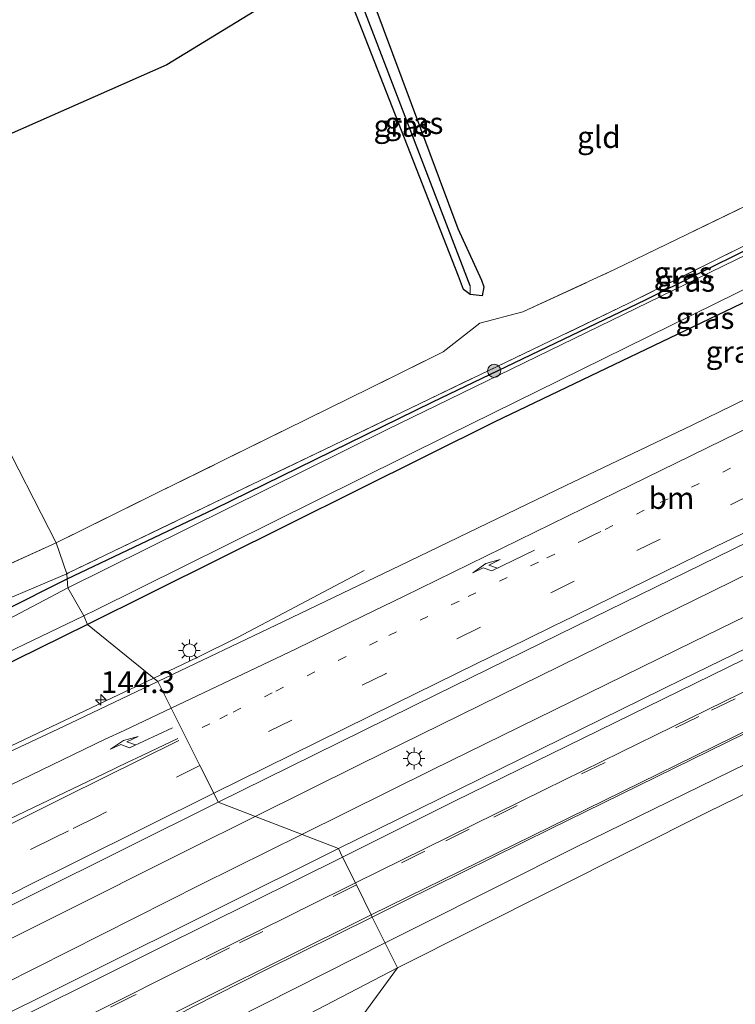
# Model space of a CAD drawing. Units: metres. Extents: x 189991 to 195168, y 549998 to 556253.
# Drawn here: x 191043 to 191125, y 554638 to 554751 of the extents above; entities that cross this region are included whole.
import ezdxf
from ezdxf.enums import TextEntityAlignment as Align

# ---------------------------------------------------------------- set-up
doc = ezdxf.new("R2010")
doc.units = ezdxf.units.M
for name, pattern in [('IE-TERREINAFSCHEIDING', [10, 8, -2]), ('VW-1-3_STREEP', [4, 1, -3]), ('VW-3-9_STREEP', [12, 3, -9])]:
    doc.linetypes.add(name, pattern=pattern)
doc.layers.get('0').update_dxf_attribs({"lineweight": 25})
for name, color, linetype, lineweight in [('B-ME-AM-KILOMETR-S-B1', 7, 'Continuous', 18), ('B-ME-BV-GELEIDECONSTRUCTIE-GELEIDERAIL-L-B1', 213, 'BV-GELEIDERAIL', 18), ('B-ME-GR-BOOM-S-B1', 93, 'Continuous', 18), ('B-ME-IE-GRASLAND-GV-B6', 93, 'Continuous', 18), ('B-ME-IE-GRONDWERKLIJN-GROND_INGERICHT-GV-B6', 253, 'Continuous', 18), ('B-ME-IE-HULPGEOMETRIE-L-B1', 53, 'Continuous', 18), ('B-ME-IE-MEUBILAIR_WEGMEUBILAIR-LICHTMAST-S-B1', 8, 'Continuous', 18), ('B-ME-IE-TERREINAFSCHEIDING-DOORGANG-L-B1', 8, 'IE-TERREINAFSCHEIDING-KUNSTMATIG-OPEN', 18), ('B-ME-IE-TERREINAFSCHEIDING-RASTERHEKWERK-L-B1', 8, 'IE-TERREINAFSCHEIDING', 18), ('B-ME-OG-WATER-GV-B6', 153, 'Continuous', 18), ('B-ME-VH-VERH_SOORT-BITUMEN-GV-B6', 8, 'IE-TERREINAFSCHEIDING-NATUURLIJK-HOUTWAL', 18), ('B-ME-VH-VERH_SOORT-ONVERHARD-GV-B6', 8, 'Continuous', 18), ('B-ME-VW-MARKERING-13STREEP-045-L-B1', 255, 'VW-1-3_STREEP', 18), ('B-ME-VW-MARKERING-39STREEP-015-L-B1', 255, 'VW-3-9_STREEP', 18), ('B-ME-VW-MARKERING-PIJLRE750-S-B1', 7, 'Continuous', 18), ('B-ME-VW-MARKERING-STREEP-015-L-B1', 7, 'Continuous', 18)]:
    doc.layers.add(name, color=color, linetype=linetype, lineweight=lineweight)
for name, color, linetype in [('B-ME-GW-INSTEEKWATERGANG-L-B1', 10, 'Continuous'), ('B-ME-GW-WATERGANG-GREPPEL-L-B1', 10, 'Continuous'), ('B-ME-KG-KADASTRAAL-OPNAMEDTMGRENS-L-B1', 10, 'Continuous')]:
    doc.layers.add(name, color=color, linetype=linetype)
doc.styles.add('NLCS-ISO', font='NLCS-ISO.TTF')
doc.linetypes.add('BV-GELEIDERAIL', pattern='A,10,-3,[108,NLCS.SHX,S=1,R=0,X=0,Y=0],-3', length=16)
doc.linetypes.add('IE-TERREINAFSCHEIDING-KUNSTMATIG-OPEN', pattern='A,7,-1.5,[67,NLCS.SHX,S=0.75,R=0,X=0,Y=0],-1.5', length=10)
doc.linetypes.add('IE-TERREINAFSCHEIDING-NATUURLIJK-HOUTWAL', pattern='A,7,-1.5,[67,NLCS.SHX,S=0.75,R=45,X=0,Y=0],-1.5,7,-1.5,[70,NLCS.SHX,S=0.75,R=0,X=0,Y=0],-1.5', length=20)

# ---------------------------------------------------------------- blocks, each defined once
blk = doc.blocks.new('hecto')
for p, q in [((0, 0.625), (-0.625, 0)), ((0, -0.625), (0, 0.625)), ((-0.625, 0), (0.625, 0)), ((0.625, 0), (0, -0.625))]:
    blk.add_line(p, q)
blk = doc.blocks.new('pijlr')
for p, q in [((0, 0, 0.1), (5.45, 0, 0.1)), ((5.45, -0.75, 0.1), (4.7, 0, 0.1)), ((6.2, -0.75, 0.1), (5.45, 0, 0.1)), ((4, -0.75, 0.1), (5.45, -0.75, 0.1)), ((5.7, -1.05, 0.1), (4, -0.75, 0.1)), ((7.5, -0.75, 0.1), (5.7, -1.05, 0.1)), ((7.5, -0.75, 0.1), (6.2, -0.75, 0.1))]:
    blk.add_line(p, q)
blk = doc.blocks.new('boom')
h = blk.add_hatch(color=256)
edge = h.paths.add_edge_path()
edge.add_arc((0, 0), 0.75, 0, 360)
blk.add_circle((0, 0), 0.75)
blk = doc.blocks.new('lantaarnpaal')
for p, q in [((0, 0.75), (0, 1.25)), ((-0.75, 0), (-1.25, 0)), ((-0.88, 0.88), (-0.53, 0.53)), ((0.53, 0.53), (0.88, 0.88)), ((0.75, 0), (1.25, 0)), ((-0.53, -0.53), (-0.88, -0.88)), ((0, -0.75), (0, -1.25)), ((0.53, -0.53), (0.88, -0.88))]:
    blk.add_line(p, q)
blk.add_circle((0, 0), 0.75)

msp = doc.modelspace()

# ---------------------------------------------------------------- linework, layer by layer
at = {"layer": 'B-ME-BV-GELEIDECONSTRUCTIE-GELEIDERAIL-L-B1'}
for points in [[(191206.853, 554725.881, 0.422), (191193.74, 554719.766, 0.352), (191172.524, 554709.628, 0.367), (191142.083, 554694.881, 0.382), (191112.061, 554680.105, 0.405), (191082.223, 554665.441, 0.405), (191070.124, 554659.435, 0.417)], [(191208.916, 554722.125, 0.41), (191183.04, 554709.841, 0.394), (191152.222, 554694.972, 0.429), (191120.433, 554679.506, 0.437), (191090.515, 554664.818, 0.427), (191075.463, 554657.364, 0.427)], [(191082.619, 554687.696, -0.63), (191068.089, 554680.006, -0.038), (191063.506, 554677.722, 0.102), (191058.456, 554675.32, 0.119)], [(191058.456, 554675.32, 0.119), (191054.4, 554673.39, 0.132), (191011.787, 554653.187, -0.086), (190985.154, 554640.657, -0.105), (190976.597, 554636.729, -0.047), (190971.144, 554634.306, -0.091), (190955.137, 554627.913, -0.94)], [(191070.124, 554659.435, 0.417), (191062.255, 554655.528, 0.425), (191001.364, 554624.997, 0.434), (190945.58, 554596.568, 0.407), (190881.612, 554563.34, 0.425), (190816.959, 554528.612, 0.438), (190735.395, 554483.402, 0.503), (190717.677, 554473.277, 0.504)], [(191075.463, 554657.364, 0.427), (191063.846, 554651.612, 0.427), (190946.244, 554592.21, 0.436), (190852, 554542.747, 0.44), (190756.613, 554490.439, 0.436), (190687.965, 554451.44, 0.391)]]:
    msp.add_polyline3d(points, dxfattribs=at)
at = {"layer": 'B-ME-GW-INSTEEKWATERGANG-L-B1'}
for points in [[(191081.443, 554758.979, -1.373), (191082.68, 554755.814, -1.387), (191093.412, 554727.002, -1.343), (191096.121, 554721.059, -1.43), (191096.398, 554720.294, -1.43), (191096.188, 554719.294, -1.43), (191094.802, 554719.441, -1.32), (191094.037, 554719.996, -1.32), (191093.49, 554721.539, -1.32), (191079.359, 554757.704, -1.257)], [(191048.5, 554686.739, -1.102), (191065.428, 554694.804, -1.34), (191090.526, 554707.097, -1.375), (191114.962, 554718.834, -1.538), (191127.002, 554724.791, -1.605), (191139.488, 554731.059, -1.545), (191159.974, 554740.988, -1.525), (191168.178, 554745.085, -1.58), (191170.4, 554746.576, -1.702), (191173.967, 554748.928, -1.71), (191177.448, 554750.872, -1.622), (191180.544, 554752.007, -1.46), (191190.125, 554756.325, -1.314)], [(191193.204, 554750.722, -1.355), (191176.3, 554742.804, -1.333), (191136.913, 554723.624, -1.33), (191097.66, 554704.8, -1.41), (191058.083, 554685.096, -1.38), (191050.833, 554681.501, -1.382)], [(191019.431, 554702.818, -1.072), (191026.541, 554684.96, -1.144), (191027.841, 554682.372, -1.27), (191028.619, 554681.099, -1.285), (191029.776, 554679.948, -1.27), (191031.029, 554679.246, -1.201), (191032.612, 554679.04, -1.182), (191033.69, 554679.307, -1.179), (191048.5, 554686.739, -1.102)], [(191050.833, 554681.501, -1.382), (191037.03, 554674.73, -1.384), (191034.8, 554673.93, -1.365), (191031.847, 554673.748, -1.459), (191028.097, 554674.608, -1.466), (191025.701, 554676.317, -1.302), (191023.151, 554678.977, -1.118), (191021.609, 554681.521, -1.159), (191018.289, 554689.91, -1.273), (191015.136, 554699.59, -1.403)]]:
    msp.add_polyline3d(points, dxfattribs=at)
at = {"layer": 'B-ME-GW-WATERGANG-GREPPEL-L-B1'}
msp.add_line((191094.825, 554720.426, -1.777), (191080.319, 554758.178, -1.77), dxfattribs=at)
at = {"layer": 'B-ME-IE-GRASLAND-GV-B6'}
for points in [[(191094.825, 554720.426, -1.777), (191080.319, 554758.178, -1.77), (191081.443, 554758.979, -1.373), (191082.68, 554755.814, -1.387), (191093.412, 554727.002, -1.343), (191096.121, 554721.059, -1.43), (191096.398, 554720.294, -1.43), (191096.188, 554719.294, -1.43), (191094.802, 554719.441, -1.32), (191094.825, 554720.426, -1.777)], [(191094.802, 554719.441, -1.32), (191094.037, 554719.996, -1.32), (191093.49, 554721.539, -1.32), (191079.359, 554757.704, -1.257), (191080.319, 554758.178, -1.77), (191094.825, 554720.426, -1.777), (191094.802, 554719.441, -1.32)], [(191190.125, 554756.325, -1.314), (191180.544, 554752.007, -1.46), (191177.448, 554750.872, -1.622), (191173.967, 554748.928, -1.71), (191170.4, 554746.576, -1.702), (191168.178, 554745.085, -1.58), (191159.974, 554740.988, -1.525), (191139.488, 554731.059, -1.545), (191127.002, 554724.791, -1.605), (191114.962, 554718.834, -1.538), (191090.526, 554707.097, -1.375), (191065.428, 554694.804, -1.34), (191048.5, 554686.739, -1.102), (191048.462, 554687.325, -1.137), (191048.665, 554687.427, -1.137), (191079.035, 554702.081, -1.27), (191113.046, 554718.425, -1.35), (191142.791, 554733.241, -1.48), (191168.518, 554745.546, -1.477), (191171.504, 554748.037, -1.477), (191178.77, 554751.725, -1.357), (191189.68, 554757.137, -1.222), (191190.125, 554756.325, -1.314)], [(191193.204, 554750.722, -1.355), (191176.3, 554742.804, -1.333), (191136.913, 554723.624, -1.33), (191097.66, 554704.8, -1.41), (191058.083, 554685.096, -1.38), (191050.833, 554681.501, -1.382), (191050.408, 554682.477, -2.277), (191051.828, 554683.175, -2.28), (191092.289, 554703.256, -2.247), (191133.202, 554723.408, -2.307), (191168.541, 554740.709, -2.363), (191192.528, 554751.953, -2.331), (191193.204, 554750.722, -1.355)], [(191199.688, 554742.693, -0.756), (191185.196, 554735.767, -0.756), (191167.179, 554727.085, -0.727), (191149.075, 554718.436, -0.729), (191134.703, 554711.403, -0.735), (191120.314, 554704.408, -0.724), (191105.822, 554697.492, -0.734), (191087.812, 554688.792, -0.73), (191073.354, 554681.841, -0.738), (191058.91, 554674.952, -0.729), (191050.833, 554681.501, -1.382), (191058.083, 554685.096, -1.38), (191097.66, 554704.8, -1.41), (191136.913, 554723.624, -1.33), (191176.3, 554742.804, -1.333), (191193.204, 554750.722, -1.355), (191199.688, 554742.693, -0.756)], [(191212.932, 554720.463, -0.359), (191162.337, 554696.211, -0.355), (191119.195, 554675.168, -0.349), (191079.675, 554655.731, -0.351), (191065.868, 554661.085, -0.383), (191090.945, 554673.463, -0.387), (191108.913, 554682.249, -0.384), (191126.826, 554691.028, -0.384), (191144.797, 554699.805, -0.38), (191159.236, 554706.7, -0.39), (191177.173, 554715.41, -0.394), (191205.979, 554729.218, -0.376), (191212.932, 554720.463, -0.359)], [(191048.568, 554685.69, -2.22), (191048.5, 554686.739, -1.102), (191065.428, 554694.804, -1.34), (191090.526, 554707.097, -1.375), (191114.962, 554718.834, -1.538), (191127.002, 554724.791, -1.605)], [(191125.368, 554723.417, -2.247), (191085.284, 554703.914, -2.143), (191048.568, 554685.69, -2.22)], [(191094.82, 554548.656, -1.189), (191091.485, 554547.175, -1.365), (191075.527, 554619.973, -1.111), (191075.168, 554620.956, -2.125), (191074.123, 554624.158, -2.197), (191074.096, 554625.134, -1.247), (191086.469, 554642.011, -0.756), (191122.159, 554659.965, -0.748), (191158.103, 554677.515, -0.745), (191197.702, 554696.544, -0.735), (191218.685, 554706.59, -0.746), (191229.336, 554686.229, -1.396), (191221.525, 554682.407, -1.36), (191197.443, 554670.587, -1.29), (191174.586, 554658.736, -1.066), (191155.197, 554648.705, -1.03), (191133.208, 554637.785, -0.953), (191111.718, 554628.087, -0.971), (191089.494, 554617.402, -1.042), (191082.258, 554612.616, -1.114), (191078.701, 554606.543, -1.228), (191081.392, 554594.08, -1.209), (191088.698, 554571.472, -1.319), (191094.82, 554548.656, -1.189)], [(191048.462, 554687.325, -1.137), (191048.5, 554686.739, -1.102), (191033.69, 554679.307, -1.179), (191032.612, 554679.04, -1.182), (191031.029, 554679.246, -1.201), (191029.776, 554679.948, -1.27), (191028.619, 554681.099, -1.285), (191027.841, 554682.372, -1.27), (191026.541, 554684.96, -1.144), (191019.431, 554702.818, -1.072), (191020.603, 554703.699, -1.086), (191025.661, 554691.083, -1.081), (191027.791, 554686.366, -1.085), (191029.097, 554684.354, -1.069), (191030.779, 554682.495, -1.182), (191032.863, 554681.468, -1.251), (191034.495, 554681.649, -1.309), (191037.566, 554682.739, -1.3), (191048.462, 554687.325, -1.137)], [(191048.568, 554685.69, -2.22), (191035.547, 554678.836, -2.219), (191032.659, 554678.046, -2.196), (191030.225, 554678.391, -2.21), (191028.298, 554679.835, -2.062), (191026.925, 554681.825, -1.99), (191025.831, 554683.885, -1.922), (191024.288, 554688.148, -2.109), (191021.023, 554696.227, -2.179), (191018.557, 554702.161, -2.127), (191019.431, 554702.818, -1.072), (191026.541, 554684.96, -1.144), (191027.841, 554682.372, -1.27), (191028.619, 554681.099, -1.285), (191029.776, 554679.948, -1.27), (191031.029, 554679.246, -1.201), (191032.612, 554679.04, -1.182), (191033.69, 554679.307, -1.179), (191048.5, 554686.739, -1.102), (191048.568, 554685.69, -2.22)], [(191015.136, 554699.59, -1.403), (191015.784, 554700.077, -2.202), (191022.126, 554683.661, -2.119), (191023.614, 554680.824, -2.233), (191025.586, 554678.316, -2.311), (191027.685, 554676.53, -2.274), (191029.746, 554675.51, -2.228), (191032.377, 554674.759, -2.209), (191034.3, 554674.974, -2.151), (191035.724, 554675.42, -2.121), (191050.408, 554682.477, -2.277), (191050.833, 554681.501, -1.382), (191037.03, 554674.73, -1.384), (191034.8, 554673.93, -1.365), (191031.847, 554673.748, -1.459), (191028.097, 554674.608, -1.466), (191025.701, 554676.317, -1.302), (191023.151, 554678.977, -1.118), (191021.609, 554681.521, -1.159), (191018.289, 554689.91, -1.273), (191015.136, 554699.59, -1.403)], [(191037.03, 554674.73, -1.384), (191050.833, 554681.501, -1.382), (191058.91, 554674.952, -0.729)], [(191058.91, 554674.952, -0.729), (191048.081, 554669.776, -0.733), (191033.593, 554662.975, -0.76), (191019.155, 554656.071, -0.776), (191016.6148, 554654.8496, -0.7488), (191012.1943, 554652.7527, -0.7844), (191008.6249, 554651.1047, -0.7716), (191005.0557, 554649.4569, -0.7796), (190996.1325, 554645.3369, -0.7314), (190995.2401, 554644.9249, -0.7396), (190994.3477, 554644.5129, -0.7761), (190984.6617, 554640.0337, -0.7545), (190981.6031, 554638.6179, -0.8027), (190978.5447, 554637.2021, -0.7548), (190972.4279, 554634.3707, -0.7909), (190968.9623, 554632.8165, -0.8355), (190965.4965, 554631.2623, -0.8177), (190962.0309, 554629.7081, -0.8521), (190958.5653, 554628.1539, -0.841)], [(190948.075, 554601.603, -0.376), (190965.87, 554610.733, -0.369), (190980.159, 554617.932, -0.374), (190998.003, 554626.966, -0.414), (191022.946, 554639.598, -0.388), (191044.398, 554650.359, -0.382), (191065.868, 554661.085, -0.383), (191079.675, 554655.731, -0.351), (191022.339, 554627.172, -0.352), (190975.939, 554603.658, -0.346), (190918.92, 554574.343, -0.341)], [(190955.098, 554569.381, -0.9), (190963.775, 554574.859, -0.915), (190973.907, 554581.178, -0.864), (190980.801, 554585.27, -0.85), (190987.75, 554589.254, -0.832), (190998.217, 554595.146, -0.825), (191015.763, 554604.764, -0.787), (191043.949, 554619.878, -0.785), (191086.469, 554642.011, -0.756), (191074.096, 554625.134, -1.247), (191074.123, 554624.158, -2.197), (191075.168, 554620.956, -2.125), (191075.527, 554619.973, -1.111), (191091.485, 554547.175, -1.365), (191070.0367, 554539.7162, -1.019), (191075.3999, 554509.8839, -0.991), (191112.2713, 554380.8339, -1.287)]]:
    msp.add_polyline3d(points, dxfattribs=at)
at = {"layer": 'B-ME-IE-GRONDWERKLIJN-GROND_INGERICHT-GV-B6'}
for points in [[(191141.111, 554736.69, -1.27), (191111.411, 554722.292, -1.257), (191100.871, 554717.424, -1.283), (191095.932, 554716.147, -1.297), (191091.696, 554712.84, -1.297), (191083.372, 554708.703, -1.297), (191058.92, 554696.659, -1.183), (191047.238, 554690.874, -1.165), (191026.631, 554731.111, -1.197), (191059.968, 554745.843, -1.057), (191079.359, 554757.704, -1.257), (191093.49, 554721.539, -1.32), (191094.037, 554719.996, -1.32), (191094.802, 554719.441, -1.32), (191096.188, 554719.294, -1.43), (191096.398, 554720.294, -1.43), (191096.121, 554721.059, -1.43), (191093.412, 554727.002, -1.343), (191082.68, 554755.814, -1.387), (191081.443, 554758.979, -1.373), (191150.137, 554800.998, -1.817)], [(191032.48, 554684.206, -1.251), (191022.952, 554705.464, -1.055), (191026.602, 554708.317, -0.992), (191008.085, 554746.369, -1.008), (191026.631, 554731.111, -1.197), (191047.238, 554690.874, -1.165), (191032.48, 554684.206, -1.251)]]:
    msp.add_polyline3d(points, dxfattribs=at)
at = {"layer": 'B-ME-IE-HULPGEOMETRIE-L-B1'}
msp.add_polyline3d([(191074.096, 554625.134, -1.247), (191086.469, 554642.011, -0.756), (191085.062, 554644.853, -0.668), (191083.571, 554647.864, -0.568), (191083.454, 554648.1, -0.503), (191081.744, 554651.553, -0.472), (191081.632, 554651.779, -0.452), (191080.155, 554654.762, -0.371), (191079.675, 554655.731, -0.351), (191065.868, 554661.085, -0.383), (191065.36, 554662.098, -0.391), (191063.761, 554665.285, -0.492), (191060.447, 554671.888, -0.653), (191058.91, 554674.952, -0.729), (191050.833, 554681.501, -1.382), (191050.408, 554682.477, -2.277), (191048.568, 554685.69, -2.22), (191048.5, 554686.739, -1.102), (191048.462, 554687.325, -1.137), (191047.238, 554690.874, -1.165), (191026.631, 554731.111, -1.197)], dxfattribs=at)
at = {"layer": 'B-ME-IE-TERREINAFSCHEIDING-DOORGANG-L-B1'}
msp.add_line((191100.871, 554717.424, -1.283), (191095.932, 554716.147, -1.297), dxfattribs=at)
at = {"layer": 'B-ME-IE-TERREINAFSCHEIDING-RASTERHEKWERK-L-B1'}
for points in [[(191189.68, 554757.137, -1.222), (191178.77, 554751.725, -1.357), (191171.504, 554748.037, -1.477), (191168.518, 554745.546, -1.477), (191142.791, 554733.241, -1.48), (191113.046, 554718.425, -1.35), (191079.035, 554702.081, -1.27), (191048.665, 554687.427, -1.137), (191048.462, 554687.325, -1.137)], [(191100.871, 554717.424, -1.283), (191111.411, 554722.292, -1.257), (191141.111, 554736.69, -1.27), (191153.406, 554742.595, -1.45), (191165.868, 554749.221, -1.51), (191170.075, 554751.952, -1.51), (191175.236, 554755.301, -1.51), (191174.892, 554756.409, -1.48)], [(191095.932, 554716.147, -1.297), (191091.696, 554712.84, -1.297), (191083.372, 554708.703, -1.297), (191058.92, 554696.659, -1.183), (191047.238, 554690.874, -1.165)], [(191022.952, 554705.464, -1.055), (191032.48, 554684.206, -1.251), (191047.238, 554690.874, -1.165)]]:
    msp.add_polyline3d(points, dxfattribs=at)
at = {"layer": 'B-ME-KG-KADASTRAAL-OPNAMEDTMGRENS-L-B1'}
msp.add_polyline3d([(191161.696, 554808.068, -1.552), (191158.268, 554805.971, -1.577), (191156.654, 554804.984, -2.533), (191152.496, 554802.441, -2.507), (191150.137, 554800.998, -1.817), (191081.443, 554758.979, -1.373), (191080.319, 554758.178, -1.77), (191079.359, 554757.704, -1.257), (191059.968, 554745.843, -1.057), (191026.631, 554731.111, -1.197)], dxfattribs=at)
at = {"layer": 'B-ME-OG-WATER-GV-B6'}
for points in [[(191048.568, 554685.69, -2.22), (191085.284, 554703.914, -2.143), (191125.368, 554723.417, -2.247), (191165.416, 554742.689, -2.093), (191169.461, 554745.021, -2.187), (191171.257, 554746.605, -2.167), (191176.766, 554749.642, -2.26), (191179.247, 554750.741, -2.293), (191180.859, 554750.814, -2.293), (191182.261, 554751.338, -2.293), (191190.685, 554755.308, -2.277), (191192.528, 554751.953, -2.331), (191168.541, 554740.709, -2.363), (191133.202, 554723.408, -2.307), (191092.289, 554703.256, -2.247), (191051.828, 554683.175, -2.28), (191050.408, 554682.477, -2.277), (191048.568, 554685.69, -2.22)], [(191048.568, 554685.69, -2.22), (191050.408, 554682.477, -2.277), (191035.724, 554675.42, -2.121), (191034.3, 554674.974, -2.151), (191032.377, 554674.759, -2.209), (191029.746, 554675.51, -2.228), (191027.685, 554676.53, -2.274), (191025.586, 554678.316, -2.311), (191023.614, 554680.824, -2.233), (191022.126, 554683.661, -2.119), (191015.784, 554700.077, -2.202), (191018.557, 554702.161, -2.127), (191021.023, 554696.227, -2.179), (191024.288, 554688.148, -2.109), (191025.831, 554683.885, -1.922), (191026.925, 554681.825, -1.99), (191028.298, 554679.835, -2.062), (191030.225, 554678.391, -2.21), (191032.659, 554678.046, -2.196), (191035.547, 554678.836, -2.219), (191048.568, 554685.69, -2.22)]]:
    msp.add_polyline3d(points, dxfattribs=at)
at = {"layer": 'B-ME-VH-VERH_SOORT-BITUMEN-GV-B6'}
for points in [[(191212.932, 554720.463, -0.359), (191213.354, 554719.445, -0.386), (191214.615, 554716.404, -0.459), (191214.711, 554716.173, -0.47), (191216.238, 554712.49, -0.566), (191217.516, 554709.408, -0.658), (191218.685, 554706.59, -0.746), (191197.702, 554696.544, -0.735), (191158.103, 554677.515, -0.745), (191122.159, 554659.965, -0.748), (191086.469, 554642.011, -0.756), (191085.062, 554644.853, -0.668), (191083.571, 554647.864, -0.568), (191083.454, 554648.1, -0.503), (191081.744, 554651.553, -0.472), (191081.632, 554651.779, -0.452), (191080.155, 554654.762, -0.371), (191079.675, 554655.731, -0.351), (191119.195, 554675.168, -0.349), (191162.337, 554696.211, -0.355), (191212.932, 554720.463, -0.359)], [(191126.826, 554691.028, -0.384), (191108.913, 554682.249, -0.384), (191090.945, 554673.463, -0.387), (191065.868, 554661.085, -0.383), (191065.36, 554662.098, -0.391), (191063.761, 554665.285, -0.492), (191060.447, 554671.888, -0.653), (191058.91, 554674.952, -0.729), (191073.354, 554681.841, -0.738), (191087.812, 554688.792, -0.73), (191105.822, 554697.492, -0.734), (191120.314, 554704.408, -0.724), (191134.703, 554711.403, -0.735)], [(190978.5447, 554637.2021, -0.7548), (190981.6031, 554638.6179, -0.8027), (190984.6617, 554640.0337, -0.7545), (190994.3477, 554644.5129, -0.7761), (190995.2401, 554644.9249, -0.7396), (190996.1325, 554645.3369, -0.7314), (191005.0557, 554649.4569, -0.7796), (191008.6249, 554651.1047, -0.7716), (191012.1943, 554652.7527, -0.7844), (191016.6148, 554654.8496, -0.7488), (191019.155, 554656.071, -0.776), (191033.593, 554662.975, -0.76), (191048.081, 554669.776, -0.733), (191058.91, 554674.952, -0.729), (191060.447, 554671.888, -0.653), (191063.761, 554665.285, -0.492), (191065.36, 554662.098, -0.391), (191065.868, 554661.085, -0.383), (191044.398, 554650.359, -0.382), (191022.946, 554639.598, -0.388), (190998.003, 554626.966, -0.414)], [(190918.92, 554574.343, -0.341), (190975.939, 554603.658, -0.346), (191022.339, 554627.172, -0.352), (191079.675, 554655.731, -0.351), (191080.155, 554654.762, -0.371), (191081.632, 554651.779, -0.452), (191081.744, 554651.553, -0.472), (191083.454, 554648.1, -0.503), (191083.571, 554647.864, -0.568), (191085.062, 554644.853, -0.668), (191086.469, 554642.011, -0.756), (191043.949, 554619.878, -0.785), (191015.763, 554604.764, -0.787), (190998.217, 554595.146, -0.825), (190987.75, 554589.254, -0.832), (190980.801, 554585.27, -0.85), (190973.907, 554581.178, -0.864), (190963.775, 554574.859, -0.915), (190955.098, 554569.381, -0.9)]]:
    msp.add_polyline3d(points, dxfattribs=at)
at = {"layer": 'B-ME-VH-VERH_SOORT-ONVERHARD-GV-B6'}
for points in [[(191175.236, 554755.301, -1.51), (191180.308, 554757.013, -1.492), (191187.934, 554760.313, -1.342), (191189.68, 554757.137, -1.222), (191178.77, 554751.725, -1.357), (191171.504, 554748.037, -1.477), (191168.518, 554745.546, -1.477), (191142.791, 554733.241, -1.48), (191113.046, 554718.425, -1.35), (191079.035, 554702.081, -1.27), (191048.665, 554687.427, -1.137), (191048.462, 554687.325, -1.137), (191047.238, 554690.874, -1.165), (191058.92, 554696.659, -1.183), (191083.372, 554708.703, -1.297), (191091.696, 554712.84, -1.297), (191095.932, 554716.147, -1.297), (191100.871, 554717.424, -1.283), (191111.411, 554722.292, -1.257), (191141.111, 554736.69, -1.27), (191153.406, 554742.595, -1.45), (191165.868, 554749.221, -1.51), (191170.075, 554751.952, -1.51), (191175.236, 554755.301, -1.51)], [(191032.48, 554684.206, -1.251), (191047.238, 554690.874, -1.165), (191048.462, 554687.325, -1.137), (191037.566, 554682.739, -1.3), (191034.495, 554681.649, -1.309), (191032.863, 554681.468, -1.251), (191030.779, 554682.495, -1.182), (191029.097, 554684.354, -1.069), (191027.791, 554686.366, -1.085), (191025.661, 554691.083, -1.081), (191020.603, 554703.699, -1.086), (191022.205, 554704.902, -1.127), (191026.632, 554693.79, -1.117), (191030.007, 554686.702, -1.2), (191031.103, 554685.028, -1.196), (191032.48, 554684.206, -1.251)]]:
    msp.add_polyline3d(points, dxfattribs=at)
at = {"layer": 'B-ME-VW-MARKERING-13STREEP-045-L-B1'}
msp.add_polyline3d([(191064.012, 554669.649, -0.576), (191066.032, 554670.647, -0.564), (191067.582, 554671.414, -0.579), (191072.481, 554673.836, -0.57), (191085.468, 554680.217, -0.582), (191094.58, 554684.706, -0.577), (191103.634, 554689.145, -0.58), (191107.973, 554691.271, -0.564), (191108.17, 554691.368, -0.575), (191108.944, 554691.746, -0.562), (191110.333, 554692.426, -0.574), (191116.656, 554695.52, -0.57), (191134.015, 554703.962, -0.56), (191135.074, 554704.477, -0.571), (191162.471, 554717.762, -0.563), (191184.453, 554728.338, -0.58), (191195.299, 554733.523, -0.591), (191206.05, 554738.64, -0.594)], dxfattribs=at)
at = {"layer": 'B-ME-VW-MARKERING-39STREEP-015-L-B1'}
for points in [[(191213.379, 554737.92, -0.496), (191192.564, 554728.004, -0.486), (191172.154, 554718.237, -0.489), (191149.419, 554707.253, -0.482), (191138.046, 554701.728, -0.49), (191137.775, 554701.596, -0.479), (191137.469, 554701.447, -0.49), (191130.681, 554698.15, -0.476), (191129.593, 554697.621, -0.489), (191127.449, 554696.579, -0.478), (191106.763, 554686.462, -0.491), (191085.089, 554675.832, -0.494), (191063.761, 554665.285, -0.492)], [(191214.711, 554716.173, -0.47), (191201.994, 554710.088, -0.472), (191194.583, 554706.543, -0.47), (191187.991, 554703.39, -0.464), (191173.75, 554696.53, -0.457), (191171.387, 554695.392, -0.471), (191163.071, 554691.38, -0.468), (191159.31, 554689.562, -0.469), (191154.729, 554687.345, -0.45), (191146.579, 554683.377, -0.455), (191136.04, 554678.234, -0.441), (191121.09, 554670.927, -0.465), (191100.221, 554660.669, -0.454), (191094.709, 554657.954, -0.46), (191089.599, 554655.438, -0.46), (191081.744, 554651.553, -0.472)], [(191063.761, 554665.285, -0.492), (191051.896, 554659.391, -0.486), (191048.643, 554657.775, -0.504), (191046.993, 554656.956, -0.488), (191041.968, 554654.46, -0.493), (191030.582, 554648.754, -0.487), (191019.79, 554643.345, -0.501), (191010.792, 554638.803, -0.509), (191010.633, 554638.722, -0.498), (191009.244, 554638.021, -0.507), (191008.896, 554637.845, -0.496), (191005.865, 554636.315, -0.504), (191003.318, 554635.029, -0.492), (191001.201, 554633.96, -0.509), (190999.958, 554633.333, -0.494), (190992.988, 554629.806, -0.52), (190978.17, 554622.305, -0.493), (190975.948, 554621.172, -0.483), (190969.723, 554617.997, -0.495), (190965.343, 554615.763, -0.474), (190965.03, 554615.603, -0.485), (190956.53, 554611.268, -0.483)], [(191081.744, 554651.553, -0.472), (191067.168, 554644.312, -0.451), (191056.176, 554638.849, -0.453), (191048.093, 554634.806, -0.461)]]:
    msp.add_polyline3d(points, dxfattribs=at)
at = {"layer": 'B-ME-VW-MARKERING-STREEP-015-L-B1'}
for points in [[(191060.447, 554671.888, -0.653), (191074.734, 554678.652, -0.651), (191082.576, 554682.476, -0.642), (191087.238, 554684.751, -0.657), (191111.654, 554696.722, -0.644), (191118.468, 554700.052, -0.654), (191125.673, 554703.575, -0.639), (191141.31, 554711.23, -0.645), (191163.062, 554721.792, -0.644), (191176.365, 554728.202, -0.643), (191181.979, 554730.906, -0.666), (191198.491, 554738.792, -0.676)], [(191207.108, 554730.991, -0.404), (191206.012, 554730.47, -0.391), (191199.601, 554727.426, -0.397), (191183.294, 554719.612, -0.402), (191177.918, 554717.036, -0.419), (191177.183, 554716.683, -0.408), (191171.673, 554714.043, -0.412), (191160.79, 554708.77, -0.398), (191152.212, 554704.613, -0.414), (191150.488, 554703.778, -0.396), (191148.149, 554702.644, -0.402), (191147.324, 554702.244, -0.387), (191138.834, 554698.129, -0.408), (191134.554, 554696.046, -0.379), (191128.06, 554692.886, -0.406), (191123.061, 554690.453, -0.391), (191117.114, 554687.559, -0.397), (191105.067, 554681.65, -0.412), (191104.755, 554681.496, -0.4), (191100.954, 554679.632, -0.414), (191099.925, 554679.127, -0.403), (191095.498, 554676.955, -0.422), (191086.219, 554672.404, -0.415), (191065.36, 554662.098, -0.391)], [(191213.354, 554719.445, -0.386), (191199.47, 554712.796, -0.389), (191155.688, 554691.828, -0.373), (191147.286, 554687.731, -0.357), (191126.189, 554677.445, -0.374), (191093.104, 554661.206, -0.373), (191080.155, 554654.762, -0.371)], [(191214.615, 554716.404, -0.459), (191204.111, 554711.406, -0.463), (191179.44, 554699.574, -0.457), (191161.767, 554691.037, -0.456), (191148.873, 554684.766, -0.44), (191129.941, 554675.556, -0.445), (191112.14, 554666.824, -0.461), (191103.389, 554662.515, -0.446), (191089.657, 554655.751, -0.45), (191081.632, 554651.779, -0.452)], [(191217.516, 554709.408, -0.658), (191206.335, 554704.05, -0.655), (191189.761, 554696.073, -0.665), (191179.117, 554690.95, -0.648), (191165.09, 554684.199, -0.66), (191142.582, 554673.322, -0.655), (191107.021, 554655.92, -0.657), (191088.6437, 554646.6949, -0.6406), (191085.0469, 554644.8835, -0.626)], [(191165.414, 554688.242, -0.56), (191154.633, 554683.02, -0.553), (191136.101, 554673.991, -0.554), (191118.495, 554665.336, -0.558), (191116.447, 554664.329, -0.569), (191083.454, 554648.1, -0.503)], [(191083.5717, 554647.8626, -0.5279), (191087.1715, 554649.647, -0.5312), (191100.804, 554656.391, -0.563), (191104.043, 554657.994, -0.574), (191128.352, 554669.933, -0.566), (191143.941, 554677.55, -0.554), (191144.55, 554677.847, -0.568), (191145.899, 554678.503, -0.556), (191157.52, 554684.152, -0.559), (191165.541, 554688.023, -0.567)], [(190877.4105, 554596.0951, -0.3802), (190884.211, 554597.587, -0.465), (190892.242, 554599.636, -0.534), (190901.178, 554602.206, -0.593), (190910.27, 554605.11, -0.656), (190919.26, 554608.272, -0.709), (190928.1737, 554611.7009, -0.7663), (190951.9701, 554621.8933, -0.7596), (190955.2145, 554623.2943, -0.7351), (190976.2681, 554632.5715, -0.7193), (191002.4337, 554644.6661, -0.6858), (191005.4749, 554646.0595, -0.6846), (191006.2353, 554646.4079, -0.6681), (191006.9955, 554646.7563, -0.677), (191008.5161, 554647.4529, -0.7329), (191011.5575, 554648.8463, -0.6665), (191034.5571, 554659.4687, -0.6307), (191052.8857, 554668.2955, -0.6156), (191055.0431, 554669.3233, -0.5951), (191060.447, 554671.888, -0.653)], [(191061.22, 554668.394, -0.574), (191056.4749, 554666.1453, -0.5135), (191055.4843, 554665.6719, -0.5446), (191052.7041, 554664.3439, -0.5303), (191040.0451, 554658.2565, -0.5296), (191037.0915, 554656.8579, -0.5668), (191034.1377, 554655.4593, -0.5418), (191016.0333, 554647.0975, -0.5707), (191013.2391, 554645.8293, -0.5994), (191009.6313, 554644.1923, -0.585), (191007.8273, 554643.3739, -0.5629), (191006.9255, 554642.9647, -0.5731), (190981.2659, 554631.2701, -0.6367), (190977.7823, 554629.6767, -0.6143), (190967.9361, 554625.2133, -0.6555), (190958.2537, 554620.8525, -0.654)], [(190958.5, 554616.372, -0.574), (190969.534, 554622.009, -0.583), (190976.122, 554625.357, -0.574), (190984.524, 554629.627, -0.588), (190989.759, 554632.273, -0.595), (190997.465, 554636.169, -0.577), (191002.588, 554638.758, -0.592), (191008.209, 554641.593, -0.582), (191014.355, 554644.693, -0.592), (191021.421, 554648.24, -0.572), (191029.632, 554652.361, -0.579), (191029.901, 554652.496, -0.568), (191032.271, 554653.685, -0.581), (191036.189, 554655.652, -0.568), (191039.28, 554657.201, -0.577), (191048.288, 554661.685, -0.562), (191061.321, 554668.17, -0.571)], [(191065.36, 554662.098, -0.391), (191049.496, 554654.216, -0.414), (191043.641, 554651.286, -0.413), (191043.002, 554650.966, -0.4), (191034.776, 554646.848, -0.42), (191018.3, 554638.599, -0.412), (191005.91, 554632.347, -0.405), (191003.332, 554631.046, -0.419), (191000.121, 554629.419, -0.414), (190995.469, 554627.061, -0.442), (190987.657, 554623.102, -0.424), (190984.366, 554621.43, -0.404), (190972.911, 554615.61, -0.396), (190965.484, 554611.816, -0.385), (190959.815, 554608.921, -0.398)], [(191080.155, 554654.762, -0.371), (191059.312, 554644.39, -0.367), (191036.991, 554633.282, -0.381), (190988.892, 554609.043, -0.375), (190981.051, 554605.028, -0.367), (190947.928, 554588.068, -0.389)], [(191081.632, 554651.779, -0.452), (191076.012, 554648.998, -0.453), (191075.54, 554648.764, -0.456), (191075.443, 554648.716, -0.469), (191075.091, 554648.542, -0.454), (191073.868, 554647.936, -0.45), (191061.825, 554641.976, -0.445), (191034.468, 554628.277, -0.465), (191028.623, 554625.337, -0.454), (191020.314, 554621.155, -0.466), (191014.656, 554618.308, -0.449), (191014.456, 554618.207, -0.462), (191014.239, 554618.098, -0.451), (190996.138, 554608.99, -0.456), (190987.796, 554604.733, -0.442), (190986.712, 554604.181, -0.454), (190985.08, 554603.348, -0.44), (190975.821, 554598.623, -0.444), (190974.992, 554598.201, -0.458), (190974.546, 554597.972, -0.444), (190973.83, 554597.607, -0.456), (190973.679, 554597.529, -0.445), (190962.859, 554591.997, -0.463), (190960.419, 554590.75, -0.453)], [(191083.454, 554648.1, -0.503), (191072.916, 554642.869, -0.569), (191071.146, 554641.99, -0.569), (191069.456, 554641.152, -0.552), (191068.789, 554640.821, -0.563), (191063.596, 554638.243, -0.544), (191062.586, 554637.741, -0.562), (191049.271, 554631.099, -0.575), (191047.603, 554630.267, -0.565), (191047.507, 554630.22, -0.583), (191047.423, 554630.178, -0.56), (191041.478, 554627.213, -0.569), (191036.905, 554624.913, -0.577), (191027.43, 554620.147, -0.553), (191018.385, 554615.598, -0.55), (191010.482, 554611.623, -0.565), (191003.35, 554608.036, -0.557), (190996.209, 554604.391, -0.566), (190985.637, 554598.996, -0.546), (190975.033, 554593.584, -0.569), (190953.032, 554582.356, -0.569)], [(191083.5717, 554647.8626, -0.5279), (191071.3187, 554641.7885, -0.5167), (191068.5215, 554640.3735, -0.53), (191062.9273, 554637.5437, -0.5182), (191025.2217, 554617.2319, -0.5479), (191019.3149, 554613.9851, -0.5727), (191017.8751, 554613.1983, -0.5607), (191017.1551, 554612.8049, -0.5783), (190980.6237, 554592.4655, -0.6184), (190976.3347, 554589.9341, -0.6455), (190973.9063, 554588.4821, -0.6425), (190971.4779, 554587.0301, -0.6706), (190969.0511, 554585.5387, -0.6558), (190963.4121, 554582.0509, -0.6901), (190953.8305, 554575.8613, -0.703)], [(190957.6035, 554574.5017, -0.8098), (190963.8207, 554578.4497, -0.7657), (190966.6589, 554580.1877, -0.7631), (190969.4969, 554581.9255, -0.7425), (190975.1123, 554585.3523, -0.74), (190977.8895, 554587.0409, -0.7141), (190991.0811, 554594.6837, -0.6903), (191005.9667, 554602.8965, -0.6556), (191008.6569, 554604.3633, -0.6911), (191014.8835, 554607.7801, -0.6602), (191017.9967, 554609.4885, -0.657), (191018.7751, 554609.9155, -0.6499), (191028.3091, 554615.1575, -0.6518), (191030.9591, 554616.6205, -0.6701), (191033.6091, 554618.0837, -0.6454), (191054.8585, 554629.5821, -0.6533), (191057.3317, 554630.8887, -0.6242), (191085.0469, 554644.8835, -0.626)]]:
    msp.add_polyline3d(points, dxfattribs=at)

# ---------------------------------------------------------------- block references
at = {"layer": 'B-ME-AM-KILOMETR-S-B1', "rotation": 90}
msp.add_blockref('hecto', (191052.37, 554672.833, 0.157), dxfattribs=at)
at = {"layer": 'B-ME-GR-BOOM-S-B1', "rotation": 90}
msp.add_blockref('boom', (191097.576, 554710.653, -1.478), dxfattribs=at)
at = {"layer": 'B-ME-IE-MEUBILAIR_WEGMEUBILAIR-LICHTMAST-S-B1', "rotation": 90}
for p in [(191062.549, 554678.511, -0.53), (191088.371, 554666.085, -0.2)]:
    msp.add_blockref('lantaarnpaal', p, dxfattribs=at)
at = {"layer": 'B-ME-VW-MARKERING-PIJLRE750-S-B1'}
for p, rotation in [((191102.198, 554690.052, -0.605), 206.1), ((191060.605, 554669.613, -0.61), 204.8)]:
    msp.add_blockref('pijlr', p, dxfattribs=dict(at, rotation=rotation))

# ---------------------------------------------------------------- texts
at = {"layer": 'B-ME-AM-KILOMETR-S-B1', "ltscale": 0.2, "style": 'NLCS-ISO'}
msp.add_text('144.3', height=2.5, dxfattribs=at).set_placement((191052.37, 554672.833, 0.157), align=Align.BOTTOM_LEFT)
at = {"layer": 'B-ME-IE-GRASLAND-GV-B6', "ltscale": 0.2, "style": 'NLCS-ISO'}
for p in [(191088.3585, 554739.1365), (191087.092, 554738.8095), (191119.2935, 554721.938), (191119.5925, 554721.0075), (191121.806, 554716.727), (191125.2605, 554712.837)]:
    msp.add_text('gras', height=2.5, dxfattribs=at).set_placement(p, align=Align.MIDDLE_CENTER)
at = {"layer": 'B-ME-IE-GRONDWERKLIJN-GROND_INGERICHT-GV-B6', "ltscale": 0.2, "style": 'NLCS-ISO'}
msp.add_text('gld', height=2.5, dxfattribs=at).set_placement((191109.6057, 554737.5261), align=Align.MIDDLE_CENTER)
at = {"layer": 'B-ME-VW-MARKERING-13STREEP-045-L-B1', "ltscale": 0.2, "style": 'NLCS-ISO'}
msp.add_text('bm', height=2.5, dxfattribs=at).set_placement((191117.9571, 554696.0359), align=Align.MIDDLE_CENTER)

doc.saveas('drawing.dxf')
